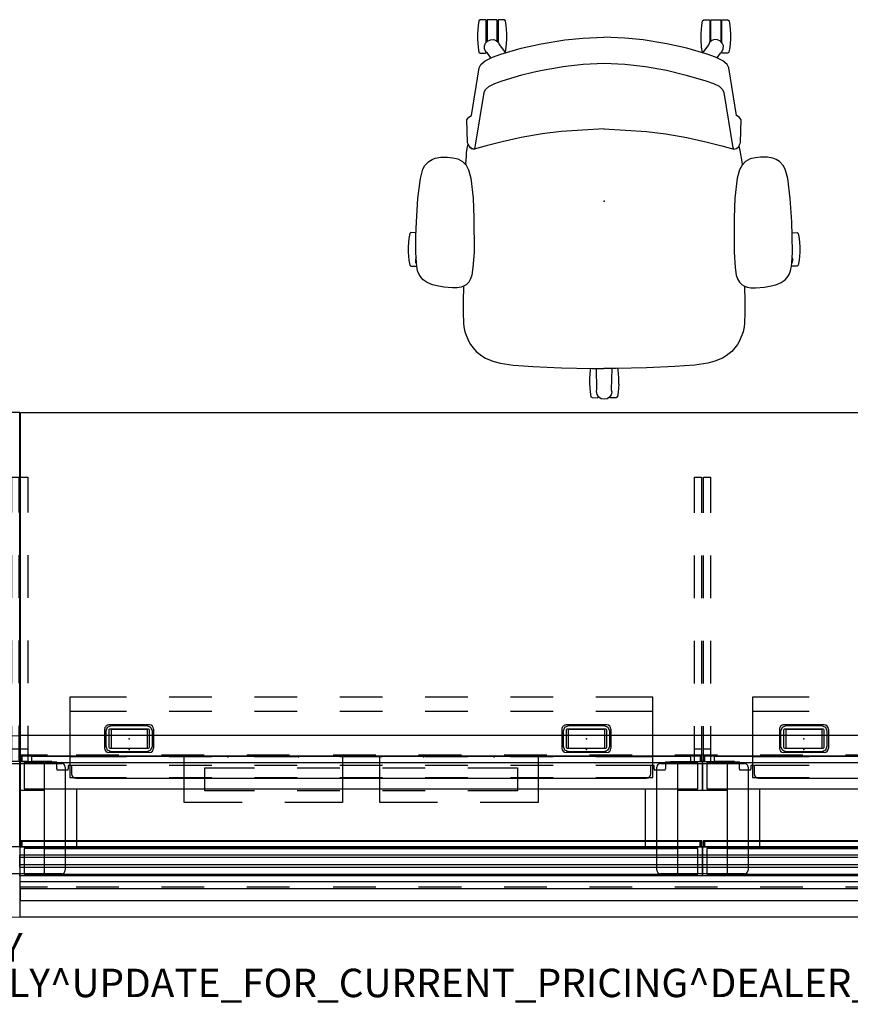
# Model space of a CAD drawing. Units: inches. Extents: x -2 to 263, y -6 to 133.
# Drawn here: x 36 to 94, y -6 to 63 of the extents above; entities that cross this region are included whole.
import ezdxf

# ---------------------------------------------------------------- set-up
doc = ezdxf.new("R2010")
doc.units = ezdxf.units.IN
doc.header["$MEASUREMENT"] = 0
for name, color, linetype in [('ELEC', 1, 'Continuous'), ('FRAME', 7, 'Continuous'), ('FRAME-OTHER', 7, 'Continuous'), ('PROP-BONUS-FINISH', 7, 'Continuous'), ('PROP-BONUS-PROD_NO', 7, 'Continuous'), ('SEAT', 5, 'Continuous'), ('TERRITORY', 5, 'Continuous'), ('TILE', 3, 'Continuous'), ('TILE-ELEC', 1, 'Continuous'), ('WKSURF', 6, 'Continuous'), ('WKSURF-ELEC', 1, 'Continuous')]:
    doc.layers.add(name, color=color, linetype=linetype)
doc.styles.get("Standard").update_dxf_attribs({"font": 'arial.ttf'})

# ---------------------------------------------------------------- blocks, each defined once
blk = doc.blocks.new('BBUBBLET')
at = {"layer": 'PROP-BONUS-FINISH'}
blk.add_attdef('FINISH', (3, -5.5), '', height=2, dxfattribs=at)
at = {"layer": 'PROP-BONUS-PROD_NO', "flags": 8}
blk.add_attdef('PROD_NO', (3, -3), '', height=2, dxfattribs=at)
blk = doc.blocks.new('MHQ100_4208_0P')
at = {"layer": 'FRAME'}
for p, q in [((48, 0, 0), (46.25, 0, 0)), ((46.25, 0, 0), (46.25, -2, 0)), ((48, -2, 0), (48, 0, 0)), ((49.75, 0), (48, 0)), ((48, 0), (48, -2)), ((49.75, -2), (49.75, 0)), ((96, 0, 0), (94.25, 0, 0)), ((94.25, 0, 0), (94.25, -2, 0)), ((96, -2, 0), (96, 0, 0)), ((47.68, -0.09, 0), (0.32, -0.09, 0)), ((47.68, -1.91, 0), (47.68, -0.09, 0)), ((95.68, -0.09, 0), (48.32, -0.09, 0)), ((48.32, -0.09, 0), (48.32, -1.91, 0)), ((95.68, -1.91, 0), (95.68, -0.09, 0)), ((0.32, -1.91, 0), (47.68, -1.91, 0)), ((46.25, -1.91, 0), (1.76, -1.91, 0)), ((44, -6.09, 0), (44, -1.91, 0)), ((44, -1.91, 0), (46.25, -1.91, 0)), ((46.25, -1.91, 0), (46.25, -6.09, 0)), ((46.25, -2, 0), (48, -2, 0)), ((48, -2), (49.75, -2)), ((48.32, -1.91, 0), (95.68, -1.91, 0)), ((49.75, -6.09, 0), (49.75, -1.91, 0)), ((49.75, -1.91, 0), (52, -1.91, 0)), ((94.25, -1.91, 0), (49.76, -1.91, 0)), ((52, -1.91, 0), (52, -6.09, 0)), ((92, -6.09, 0), (92, -1.91, 0)), ((92, -1.91, 0), (94.25, -1.91, 0)), ((94.25, -1.91, 0), (94.25, -6.09, 0)), ((94.25, -2, 0), (96, -2, 0)), ((47.68, -6.09, 0), (0.32, -6.09, 0)), ((46.25, -6.09, 0), (44, -6.09, 0)), ((48, -6, 0), (46.25, -6, 0)), ((46.25, -6, 0), (46.25, -8, 0)), ((47.68, -7.91, 0), (47.68, -6.09, 0)), ((48, -8, 0), (48, -6, 0)), ((49.75, -6), (48, -6)), ((48, -6), (48, -8)), ((95.68, -6.09, 0), (48.32, -6.09, 0)), ((48.32, -6.09, 0), (48.32, -7.91, 0)), ((49.75, -8), (49.75, -6)), ((52, -6.09, 0), (49.75, -6.09, 0)), ((94.25, -6.09, 0), (92, -6.09, 0)), ((96, -6, 0), (94.25, -6, 0)), ((94.25, -6, 0), (94.25, -8, 0)), ((95.68, -7.91, 0), (95.68, -6.09, 0)), ((96, -8, 0), (96, -6, 0)), ((0.32, -7.91, 0), (47.68, -7.91, 0)), ((46.25, -8, 0), (48, -8, 0)), ((48, -8), (49.75, -8)), ((48.32, -7.91, 0), (95.68, -7.91, 0)), ((94.25, -8, 0), (96, -8, 0))]:
    blk.add_line(p, q, dxfattribs=at)
for p in [(48, 0), (96, 0), (48, -8), (96, -8)]:
    blk.add_point(p, dxfattribs=at)
at = {"layer": 'FRAME-OTHER'}
blk.add_attdef('OTHER', (3, -17), '', height=2, dxfattribs=at)
blk = doc.blocks.new('MHQ200_4208HC2_0P')
at = {"layer": 'TILE'}
for p, q in [((95.976, 1.754), (0.024, 1.754)), ((95.976, 0.944), (95.976, 1.754)), ((0.024, 0.944), (95.976, 0.944))]:
    blk.add_line(p, q, dxfattribs=at)
blk.add_point((96, 0), dxfattribs=at)
blk = doc.blocks.new('MHQ300_4208WSM_0P')
at = {"layer": 'TILE'}
for p, q in [((47.837, -2.021), (0.166, -2.021)), ((47.837, -2.057), (47.837, -2.36)), ((47.923, -2.021), (47.887, -2.021)), ((47.887, -2.021), (47.887, -2.037)), ((47.923, -2.107), (47.923, -2.021)), ((48.077, -2.107), (48.077, -2.021)), ((48.077, -2.021), (48.113, -2.021)), ((48.113, -2.021), (48.113, -2.037)), ((95.834, -2.021), (48.163, -2.021)), ((48.163, -2.057), (48.163, -2.36)), ((95.834, -2.057), (95.834, -2.36)), ((95.92, -2.021), (95.884, -2.021)), ((95.884, -2.021), (95.884, -2.037)), ((95.92, -2.107), (95.92, -2.021)), ((0.166, -2.396), (47.837, -2.396)), ((47.887, -2.31), (47.887, -2.107)), ((47.923, -2.31), (47.923, -2.107)), ((48.077, -2.107), (48.077, -2.31)), ((48.113, -2.31), (48.113, -2.107)), ((48.163, -2.396), (95.834, -2.396)), ((95.884, -2.31), (95.884, -2.107)), ((95.92, -2.31), (95.92, -2.107)), ((44.055, -6.84), (3.945, -6.84)), ((92.052, -6.84), (51.942, -6.84)), ((44.37, -7.729), (44.37, -7.155)), ((44.6, -7.729), (44.6, -7.492)), ((44.61, -7.414), (45.378, -7.414)), ((45.388, -7.492), (45.388, -7.985)), ((50.609, -7.985), (50.609, -7.492)), ((50.619, -7.414), (51.387, -7.414)), ((51.397, -7.492), (51.397, -7.729)), ((51.627, -7.155), (51.627, -7.729)), ((92.367, -7.729), (92.367, -7.155)), ((92.597, -7.729), (92.597, -7.492)), ((92.607, -7.414), (93.375, -7.414)), ((93.385, -7.492), (93.385, -7.985)), ((40.5, -7.729), (44.6, -7.729)), ((45.748, -7.985), (45.388, -7.985)), ((45.748, -8.021), (45.748, -7.985)), ((45.748, -8.021), (47.159, -8.021)), ((47.835, -8.021), (45.748, -8.021)), ((47.159, -8.021), (47.159, -8.398)), ((47.835, -8.057), (47.835, -8.36)), ((47.921, -8.021), (47.885, -8.021)), ((47.885, -8.021), (47.885, -8.037)), ((47.885, -8.31), (47.885, -8.107)), ((47.921, -8.107), (47.921, -8.021)), ((47.921, -8.31), (47.921, -8.107)), ((48.076, -8.021), (48.112, -8.021)), ((48.076, -8.021), (48.076, -8.31)), ((48.112, -8.021), (48.112, -8.037)), ((48.112, -8.107), (48.112, -8.31)), ((50.249, -8.021), (48.162, -8.021)), ((48.162, -8.36), (48.162, -8.057)), ((48.838, -8.398), (48.838, -8.021)), ((50.609, -7.985), (50.249, -7.985)), ((50.249, -7.985), (50.249, -8.021)), ((51.397, -7.729), (55.497, -7.729)), ((58.497, -7.729), (61.497, -7.729)), ((64.497, -7.729), (67.497, -7.729)), ((70.497, -7.729), (73.497, -7.729)), ((76.497, -7.729), (79.497, -7.729)), ((82.497, -7.729), (85.497, -7.729)), ((88.497, -7.729), (92.597, -7.729)), ((93.745, -7.985), (93.385, -7.985)), ((93.745, -8.021), (93.745, -7.985)), ((93.745, -8.021), (95.157, -8.021)), ((95.832, -8.021), (93.745, -8.021)), ((95.157, -8.021), (95.157, -8.398)), ((95.832, -8.057), (95.832, -8.36)), ((95.918, -8.021), (95.882, -8.021)), ((95.882, -8.021), (95.882, -8.037)), ((95.882, -8.31), (95.882, -8.107)), ((95.918, -8.107), (95.918, -8.021)), ((95.918, -8.31), (95.918, -8.107)), ((0.165, -8.396), (47.835, -8.396)), ((47.159, -8.398), (0.841, -8.398)), ((48.162, -8.396), (95.832, -8.396)), ((95.157, -8.398), (48.838, -8.398))]:
    blk.add_line(p, q, dxfattribs=at)
for centre, radius, start, end in [((47.837, -2.107), 0.0859, 54.40358, 90), ((47.837, -2.107), 0.05, 360, 90), ((48.163, -2.107), 0.0859, 90, 125.56027), ((48.163, -2.107), 0.05, 90, 180), ((95.834, -2.107), 0.0859, 54.40358, 90), ((95.834, -2.107), 0.05, 360, 90), ((47.837, -2.31), 0.05, 269.98978, 0.01022), ((47.837, -2.31), 0.0862, 270.19724, 359.80276), ((48.163, -2.107), 0.0859, 178.16425, 180), ((48.163, -2.31), 0.0859, 180, 270), ((48.163, -2.31), 0.05, 179.98978, 270.01022), ((95.834, -2.31), 0.05, 269.98978, 0.01022), ((95.834, -2.31), 0.0862, 270.19724, 359.80276), ((44.055, -7.155), 0.315, 0, 90), ((51.942, -7.155), 0.315, 90, 180), ((92.052, -7.155), 0.315, 0, 90), ((44.917, -7.492), 0.317, 165.74997, 180), ((44.909, -7.512), 0.48, 2.42634, 11.8237), ((50.926, -7.492), 0.317, 165.74997, 180), ((50.918, -7.512), 0.48, 2.42634, 11.8237), ((92.914, -7.492), 0.317, 165.74997, 180), ((92.906, -7.512), 0.48, 2.42634, 11.8237), ((47.835, -8.107), 0.0859, 54.40358, 90), ((47.835, -8.107), 0.05, 360, 90), ((48.162, -8.107), 0.0859, 90, 125.59643), ((48.162, -8.107), 0.05, 90, 180.00001), ((95.832, -8.107), 0.0859, 54.40358, 90), ((95.832, -8.107), 0.05, 360, 90), ((47.835, -8.31), 0.05, 269.99999, 0.00002), ((47.835, -8.31), 0.0859, 270, 0), ((48.162, -8.31), 0.0859, 180, 270), ((48.162, -8.31), 0.05, 180, 270), ((95.832, -8.31), 0.05, 269.99999, 0.00002), ((95.832, -8.31), 0.0859, 270, 0)]:
    blk.add_arc(centre, radius, start, end, dxfattribs=at)
at = {"layer": 'TILE-ELEC'}
for p in [(62.638, -8.349), (67.61, -8.349), (76.402, -8.349), (81.374, -8.349)]:
    blk.add_point(p, dxfattribs=at)
blk = doc.blocks.new('MHQ205_08H_0P')
at = {"layer": 'TILE'}
blk.add_lwpolyline([(0.024, 0.433), (95.976, 0.433), (95.976, 0), (0.024, 0)], close=True, dxfattribs=at)
blk = doc.blocks.new('MHQ405_T1208KBR_0P')
at = {"layer": 'WKSURF'}
for p, q in [((96, 2.927), (0, 2.927)), ((96, -9.823), (96, 2.927)), ((37.957, 0.799), (34.957, 0.799)), ((43.957, 0.799), (40.957, 0.799)), ((49.957, 0.799), (46.957, 0.799)), ((55.957, 0.799), (52.957, 0.799)), ((61.957, 0.799), (58.957, 0.799)), ((67.957, 0.799), (64.957, 0.799)), ((73.957, 0.799), (70.957, 0.799)), ((80.036, 0.799), (77.036, 0.799)), ((86.036, 0.799), (83.036, 0.799)), ((92.036, 0.799), (89.036, 0.799)), ((96, 0.799), (94.043, 0.799)), ((34.957, -8.445), (37.957, -8.445)), ((40.957, -8.445), (43.957, -8.445)), ((46.957, -8.445), (49.957, -8.445)), ((52.957, -8.445), (55.957, -8.445)), ((58.957, -8.445), (61.957, -8.445)), ((64.957, -8.445), (67.957, -8.445)), ((70.957, -8.445), (73.957, -8.445)), ((77.036, -8.445), (80.036, -8.445)), ((83.036, -8.445), (86.036, -8.445)), ((89.036, -8.445), (92.036, -8.445)), ((94.043, -8.445), (96, -8.445)), ((0, -9.823), (96, -9.823))]:
    blk.add_line(p, q, dxfattribs=at)
for p in [(96, 0), (96, 0), (96, -8), (96, -8)]:
    blk.add_point(p, dxfattribs=at)
blk = doc.blocks.new('MHQ790_08_0P')
at = {"layer": 'ELEC'}
for p, q in [((59.563, -8.375), (59.563, -5.125)), ((59.563, -5.125), (63.625, -5.125)), ((66.625, -5.125), (70.688, -5.125)), ((70.688, -5.125), (70.688, -8.375)), ((73.313, -8.375), (73.313, -5.125)), ((73.313, -5.125), (77.375, -5.125)), ((80.375, -5.125), (84.438, -5.125)), ((84.438, -5.125), (84.438, -8.375)), ((61, -7.562), (61, -5.938)), ((61, -5.938), (64.5, -5.938)), ((67.5, -5.938), (70.5, -5.938)), ((73.5, -5.938), (76.5, -5.938)), ((79.5, -5.938), (83, -5.938)), ((83, -5.938), (83, -7.562)), ((64.5, -7.562), (61, -7.562)), ((70.5, -7.562), (67.5, -7.562)), ((76.5, -7.562), (73.5, -7.562)), ((83, -7.562), (79.5, -7.562)), ((63.625, -8.375), (59.563, -8.375)), ((70.688, -8.375), (66.625, -8.375)), ((77.375, -8.375), (73.313, -8.375)), ((84.438, -8.375), (80.375, -8.375))]:
    blk.add_line(p, q, dxfattribs=at)
for p in [(48, 0), (96, 0), (48, -8), (96, -8)]:
    blk.add_point(p, dxfattribs=at)
blk = doc.blocks.new('MHQ791_08_0P')
at = {"layer": 'ELEC'}
for p, q in [((44.49, -6.88), (40.5, -6.88)), ((44.49, -12.529), (44.49, -6.88)), ((51.51, -6.88), (51.51, -12.529)), ((55.5, -6.88), (51.51, -6.88)), ((61.5, -6.88), (58.5, -6.88)), ((67.5, -6.88), (64.5, -6.88)), ((73.5, -6.88), (70.5, -6.88)), ((79.5, -6.88), (76.5, -6.88)), ((85.5, -6.88), (82.5, -6.88)), ((92.49, -6.88), (88.5, -6.88)), ((92.49, -12.529), (92.49, -6.88)), ((44.49, -8.364), (40.5, -8.364)), ((55.5, -8.364), (51.51, -8.364)), ((61.5, -8.364), (58.5, -8.364)), ((67.5, -8.364), (64.5, -8.364)), ((73.5, -8.364), (70.5, -8.364)), ((79.5, -8.364), (76.5, -8.364)), ((85.5, -8.364), (82.5, -8.364)), ((92.49, -8.364), (88.5, -8.364)), ((44.49, -11.533), (40.5, -11.533)), ((55.5, -11.533), (51.51, -11.533)), ((61.5, -11.533), (58.5, -11.533)), ((67.5, -11.533), (64.5, -11.533)), ((73.5, -11.533), (70.5, -11.533)), ((79.5, -11.533), (76.5, -11.533)), ((85.5, -11.533), (82.5, -11.533)), ((92.49, -11.533), (88.5, -11.533)), ((40.5, -12.529), (44.49, -12.529)), ((51.51, -12.529), (55.5, -12.529)), ((58.5, -12.529), (61.5, -12.529)), ((64.5, -12.529), (67.5, -12.529)), ((70.5, -12.529), (73.5, -12.529)), ((76.5, -12.529), (79.5, -12.529)), ((82.5, -12.529), (85.5, -12.529)), ((88.5, -12.529), (92.49, -12.529))]:
    blk.add_line(p, q, dxfattribs=at)
for p in [(48, 0), (96, 0), (48, -8), (96, -8)]:
    blk.add_point(p, dxfattribs=at)
blk = doc.blocks.new('MHQ600_GSN3K_0P')
at = {"layer": 'TERRITORY'}
for p, q in [((0.02, -0.563), (95.98, -0.563)), ((96, -0.582), (96, -1.418)), ((0.02, -0.738), (95.98, -0.738)), ((0.02, -1.263), (95.98, -1.263)), ((95.98, -1.438), (0.02, -1.438))]:
    blk.add_line(p, q, dxfattribs=at)
for centre, start, end in [((95.98, -0.582), 0, 90), ((95.98, -0.717), 270, 0), ((95.98, -1.283), 360, 90), ((95.98, -1.418), 270, 0)]:
    blk.add_arc(centre, 0.02, start, end, dxfattribs=at)
for p in [(96, 0), (96, -2)]:
    blk.add_point(p, dxfattribs=at)
blk = doc.blocks.new('MHQ305_08R_0P')
at = {"layer": 'TILE'}
for p, q in [((47.917, -2.021), (0.083, -2.021)), ((47.917, -2.081), (47.917, -2.021)), ((48.083, -2.021), (48.083, -2.081)), ((95.917, -2.021), (48.083, -2.021)), ((95.917, -2.081), (95.917, -2.021)), ((0.049, -2.416), (47.951, -2.416)), ((47.951, -2.081), (47.917, -2.081)), ((47.951, -2.416), (47.951, -2.081)), ((48.083, -2.081), (48.049, -2.081)), ((48.049, -2.081), (48.049, -2.416)), ((48.049, -2.416), (95.951, -2.416)), ((95.951, -2.081), (95.917, -2.081)), ((95.951, -2.416), (95.951, -2.081))]:
    blk.add_line(p, q, dxfattribs=at)
at = {"layer": 'TILE', "color": 3}
blk.add_point((96, 0), dxfattribs=at)
blk = doc.blocks.new('MHQ400_42S0830NNQCH_0P')
at = {"layer": 'WKSURF'}
for p, q in [((0, -2.006), (95.95, -2.006)), ((95.95, -2.006), (95.95, -32.546)), ((39.332, -8.833), (39.222, -9.098)), ((39.597, -8.723), (39.332, -8.833)), ((42.137, -8.723), (39.597, -8.723)), ((42.402, -8.833), (42.137, -8.723)), ((42.512, -9.098), (42.402, -8.833)), ((54.622, -8.833), (54.512, -9.098)), ((54.887, -8.723), (54.622, -8.833)), ((57.427, -8.723), (54.887, -8.723)), ((57.692, -8.833), (57.427, -8.723)), ((57.802, -9.098), (57.692, -8.833)), ((86.77, -8.833), (86.661, -9.098)), ((87.036, -8.723), (86.77, -8.833)), ((89.575, -8.723), (87.036, -8.723)), ((89.841, -8.833), (89.575, -8.723)), ((89.951, -9.098), (89.841, -8.833)), ((39.222, -9.098), (39.222, -10.138)), ((42.512, -10.138), (42.512, -9.098)), ((54.512, -9.098), (54.512, -10.138)), ((57.802, -10.138), (57.802, -9.098)), ((86.661, -9.098), (86.661, -10.138)), ((89.951, -10.138), (89.951, -9.098)), ((39.222, -10.138), (39.332, -10.403)), ((42.402, -10.403), (42.512, -10.138)), ((54.512, -10.138), (54.622, -10.403)), ((57.692, -10.403), (57.802, -10.138)), ((86.661, -10.138), (86.77, -10.403)), ((89.841, -10.403), (89.951, -10.138)), ((39.332, -10.403), (39.597, -10.513)), ((39.597, -10.513), (42.137, -10.513)), ((42.137, -10.513), (42.402, -10.403)), ((54.622, -10.403), (54.887, -10.513)), ((54.887, -10.513), (57.427, -10.513)), ((57.427, -10.513), (57.692, -10.403)), ((86.77, -10.403), (87.036, -10.513)), ((87.036, -10.513), (89.575, -10.513)), ((89.575, -10.513), (89.841, -10.403)), ((95.95, -32.546), (0, -32.546))]:
    blk.add_line(p, q, dxfattribs=at)
at = {"layer": 'WKSURF-ELEC'}
for p in [(40.867, -9.618), (56.157, -9.618), (88.306, -9.618)]:
    blk.add_point(p, dxfattribs=at)
blk = doc.blocks.new('1verus_auphst_syntltlimang_adjarms_adjseat_0p')
at = {"layer": 'SEAT'}
for p, q in [((1.44, 13.198), (-0.183, 13.09)), ((2.464, 13.234), (1.44, 13.198)), ((2.211, 13.571), (2.277, 13.65)), ((2.218, 13.225), (2.211, 13.571)), ((2.277, 13.65), (2.621, 13.708)), ((3.616, 13.238), (2.464, 13.234)), ((2.621, 13.708), (3.212, 13.757)), ((3.212, 13.757), (3.574, 13.757)), ((3.574, 13.757), (4.149, 13.708)), ((4.336, 13.199), (3.616, 13.238)), ((3.973, 13.219), (4.095, 13.253)), ((4.095, 13.253), (4.303, 13.232)), ((4.149, 13.708), (4.497, 13.647)), ((4.303, 13.232), (4.365, 13.196)), ((4.565, 13.173), (4.336, 13.199)), ((4.497, 13.647), (4.558, 13.57)), ((4.558, 13.57), (4.564, 13.177)), ((4.896, 13.11), (4.565, 13.173)), ((-2.503, 12.592), (-2.79, 12.331)), ((-2.241, 12.735), (-2.503, 12.592)), ((-1.607, 12.912), (-2.241, 12.735)), ((-0.183, 13.09), (-1.607, 12.912)), ((5.145, 13.007), (4.896, 13.11)), ((5.361, 12.871), (5.145, 13.007)), ((5.538, 12.722), (5.361, 12.871)), ((5.726, 12.449), (5.538, 12.722)), ((-3.031, 11.865), (-3.095, 11.488)), ((-2.94, 12.098), (-3.031, 11.865)), ((-2.79, 12.331), (-2.94, 12.098)), ((5.884, 12.072), (5.726, 12.449)), ((5.944, 11.746), (5.884, 12.072)), ((-3.095, 11.488), (-3.106, 10.999)), ((6.039, 11.269), (5.944, 11.746)), ((6.094, 10.653), (6.039, 11.269)), ((-3.106, 10.999), (-3.056, 10.642)), ((-3.056, 10.642), (-2.971, 10.271)), ((6.085, 10.318), (6.094, 10.653)), ((-3.569, 9.549), (-2.636, 9.7)), ((-2.971, 10.271), (-2.782, 9.943)), ((-2.782, 9.943), (-2.526, 9.702)), ((-2.636, 9.7), (-2.527, 9.703)), ((-2.526, 9.702), (-2.214, 9.524)), ((5.685, 9.509), (5.868, 9.703)), ((5.868, 9.703), (5.978, 9.873)), ((5.977, 9.871), (7.024, 9.892)), ((5.978, 9.873), (6.039, 10.051)), ((6.039, 10.051), (6.085, 10.318)), ((7.024, 9.892), (7.813, 9.898)), ((7.813, 9.898), (8.578, 9.874)), ((8.578, 9.874), (8.823, 9.849)), ((8.823, 9.849), (9.183, 9.776)), ((9.183, 9.776), (9.812, 9.523)), ((-6.027, 9.299), (-9.369, 8.76)), ((-7.633, 8.423), (-3.755, 9.061)), ((-5.905, 9.487), (-6.027, 9.299)), ((-5.73, 9.634), (-5.905, 9.487)), ((-4.139, 9.593), (-5.73, 9.634)), ((-4.047, 9.565), (-4.139, 9.593)), ((-3.824, 9.447), (-4.047, 9.565)), ((-3.818, 9.455), (-4.003, 9.555)), ((-3.891, 8.272), (-3.668, 9.117)), ((-3.865, 9.483), (-3.569, 9.549)), ((-3.697, 9.314), (-3.824, 9.447)), ((-3.698, 9.325), (-3.818, 9.455)), ((-3.755, 9.061), (-3.665, 9.127)), ((-3.665, 9.127), (-3.698, 9.325)), ((-3.668, 9.117), (-3.697, 9.314)), ((-2.214, 9.524), (-1.612, 9.362)), ((-1.612, 9.362), (-0.211, 9.203)), ((-0.211, 9.203), (1.171, 9.148)), ((1.171, 9.148), (3.588, 9.144)), ((3.588, 9.144), (4.67, 9.216)), ((4.67, 9.216), (5.192, 9.288)), ((5.192, 9.288), (5.459, 9.384)), ((5.459, 9.384), (5.685, 9.509)), ((9.812, 9.523), (10.061, 9.375)), ((10.061, 9.375), (10.316, 9.198)), ((10.316, 9.198), (10.562, 8.976)), ((-12.754, 8.705), (-12.689, 8.784)), ((-12.747, 8.307), (-12.754, 8.705)), ((-12.719, 8.268), (-12.747, 8.307)), ((-12.689, 8.784), (-12.344, 8.842)), ((-12.344, 8.842), (-11.754, 8.892)), ((-11.754, 8.892), (-11.391, 8.892)), ((-11.391, 8.892), (-10.816, 8.842)), ((-11.12, 8.311), (-11.26, 8.174)), ((-10.925, 8.387), (-11.12, 8.311)), ((-10.7, 8.381), (-10.925, 8.387)), ((-10.816, 8.842), (-10.469, 8.781)), ((-10.505, 8.288), (-10.7, 8.381)), ((-10.469, 8.781), (-10.408, 8.705)), ((-10.402, 8.312), (-10.44, 8.266)), ((-10.408, 8.705), (-10.402, 8.312)), ((-9.867, 8.357), (-10.126, 7.84)), ((-9.602, 8.654), (-9.867, 8.357)), ((-9.369, 8.76), (-9.602, 8.654)), ((-8.08, 8.094), (-7.86, 8.335)), ((-7.86, 8.335), (-7.633, 8.423)), ((10.562, 8.976), (10.708, 8.8)), ((10.708, 8.8), (10.877, 8.575)), ((10.877, 8.575), (11.034, 8.314)), ((11.034, 8.314), (11.245, 7.796)), ((-12.759, 8.189), (-12.742, 8.207)), ((-12.759, 7.518), (-12.759, 8.189)), ((-12.742, 8.207), (-11.225, 8.207)), ((-11.165, 8.268), (-12.719, 8.268)), ((-11.767, 8.207), (-11.767, 8.267)), ((-11.393, 8.267), (-11.393, 8.208)), ((-11.351, 7.979), (-11.365, 7.769)), ((-11.365, 7.769), (-11.289, 7.571)), ((-11.26, 8.174), (-11.351, 7.979)), ((-10.406, 8.174), (-10.505, 8.288)), ((-10.44, 8.266), (-10.49, 8.266)), ((-10.07, 7.944), (-10.406, 8.174)), ((-10.126, 7.84), (-10.343, 7.244)), ((-8.461, 7.156), (-8.263, 7.684)), ((-8.263, 7.684), (-8.08, 8.094)), ((-4.183, 7.16), (-3.891, 8.272)), ((11.245, 7.796), (11.38, 7.288)), ((-12.736, 7.501), (-12.759, 7.518)), ((-12.751, 7.399), (-12.713, 7.443)), ((-12.751, 7.005), (-12.751, 7.399)), ((-12.689, 6.924), (-12.751, 7.005)), ((-11.222, 7.501), (-12.736, 7.501)), ((-12.713, 7.443), (-11.176, 7.443)), ((-12.36, 6.863), (-12.689, 6.924)), ((-11.768, 7.443), (-11.768, 7.501)), ((-11.393, 7.443), (-11.393, 7.499)), ((-11.289, 7.571), (-11.149, 7.419)), ((-11.149, 7.419), (-11.027, 7.361)), ((-11.027, 7.361), (-10.441, 6.918)), ((-10.343, 7.244), (-10.754, 5.81)), ((-10.458, 6.933), (-10.467, 6.921)), ((-8.87, 5.772), (-8.461, 7.156)), ((-4.488, 5.809), (-4.183, 7.16)), ((11.38, 7.288), (11.515, 6.378)), ((-11.797, 6.816), (-12.36, 6.863)), ((-11.374, 6.816), (-11.797, 6.816)), ((-10.823, 6.86), (-11.374, 6.816)), ((-10.467, 6.921), (-10.823, 6.86)), ((11.515, 6.378), (11.578, 5.658)), ((-10.754, 5.81), (-11.061, 4.406)), ((-9.221, 4.378), (-8.87, 5.772)), ((-4.726, 4.34), (-4.488, 5.809)), ((11.578, 5.658), (11.616, 4.984)), ((11.616, 4.984), (11.707, 2.984)), ((-11.061, 4.406), (-11.332, 2.738)), ((-9.477, 2.91), (-9.221, 4.378)), ((-4.894, 2.993), (-4.726, 4.34)), ((-9.636, 1.452), (-9.477, 2.91)), ((-4.998, 1.514), (-4.894, 2.993)), ((11.707, 2.984), (11.749, 0.843)), ((-11.332, 2.738), (-11.471, 1.468)), ((-11.471, 1.468), (-11.526, -0.007)), ((-9.702, 0.012), (-9.636, 1.452)), ((-5.076, -0.016), (-4.998, 1.514)), ((11.854, 0.993), (11.746, 0.973)), ((11.749, 0.843), (11.754, -0.007)), ((12.417, 1.04), (11.854, 0.993)), ((12.863, 1.04), (12.417, 1.04)), ((12.863, 1.04), (13.425, 0.993)), ((13.425, 0.993), (13.755, 0.932)), ((13.755, 0.932), (13.816, 0.851)), ((13.816, 0.851), (13.816, 0.457)), ((-9.634, -1.465), (-9.702, 0.012)), ((-5.076, 0.001), (-4.998, -1.529)), ((11.756, 0.534), (13.255, 0.509)), ((13.255, 0.509), (13.4, 0.538)), ((13.4, 0.538), (13.612, 0.49)), ((13.612, 0.49), (13.765, 0.384)), ((13.778, 0.414), (13.723, 0.414)), ((13.765, 0.384), (13.883, 0.208)), ((13.816, 0.457), (13.778, 0.414)), ((13.802, 0.355), (13.785, 0.355)), ((13.802, 0.355), (13.825, 0.338)), ((13.825, 0.338), (13.825, 0.295)), ((13.883, 0.208), (13.925, -0.002)), ((-11.471, -1.483), (-11.526, -0.008)), ((13.238, -0.51), (11.746, -0.536)), ((11.749, -0.858), (11.754, -0.007)), ((13.383, -0.537), (13.238, -0.51)), ((13.594, -0.496), (13.383, -0.537)), ((13.767, -0.381), (13.594, -0.496)), ((13.785, -0.416), (13.714, -0.416)), ((13.884, -0.206), (13.767, -0.381)), ((13.785, -0.416), (13.812, -0.456)), ((13.807, -0.351), (13.787, -0.351)), ((13.825, -0.332), (13.807, -0.351)), ((13.807, -0.849), (13.812, -0.456)), ((13.825, -0.294), (13.825, -0.332)), ((13.925, -0.002), (13.884, -0.206)), ((11.707, -2.999), (11.749, -0.858)), ((11.747, -0.966), (11.87, -0.986)), ((11.87, -0.986), (12.46, -1.036)), ((12.46, -1.036), (12.823, -1.036)), ((12.823, -1.036), (13.398, -0.986)), ((13.398, -0.986), (13.745, -0.925)), ((13.745, -0.925), (13.807, -0.849)), ((-11.332, -2.753), (-11.471, -1.483)), ((-9.473, -2.899), (-9.634, -1.465)), ((-4.998, -1.529), (-4.894, -3.008)), ((-11.061, -4.421), (-11.332, -2.753)), ((-9.36, -3.533), (-9.473, -2.899)), ((-4.894, -3.008), (-4.726, -4.355)), ((11.616, -4.999), (11.707, -2.999)), ((-9.212, -4.363), (-9.36, -3.533)), ((-10.754, -5.825), (-11.061, -4.421)), ((-9.067, -5.003), (-9.212, -4.363)), ((-4.726, -4.355), (-4.488, -5.824)), ((-8.883, -5.771), (-9.067, -5.003)), ((11.578, -5.673), (11.616, -4.999)), ((-10.343, -7.259), (-10.754, -5.825)), ((-8.718, -6.312), (-8.883, -5.771)), ((-4.488, -5.824), (-4.183, -7.175)), ((11.515, -6.393), (11.578, -5.673)), ((-12.36, -6.878), (-12.689, -6.939)), ((-11.797, -6.831), (-12.36, -6.878)), ((-11.374, -6.831), (-11.797, -6.831)), ((-10.823, -6.875), (-11.374, -6.831)), ((-10.467, -6.936), (-10.823, -6.875)), ((-8.458, -7.164), (-8.718, -6.312)), ((11.38, -7.303), (11.515, -6.393)), ((-12.736, -7.516), (-12.759, -7.533)), ((-12.759, -7.533), (-12.759, -8.203)), ((-12.689, -6.939), (-12.751, -7.02)), ((-12.751, -7.02), (-12.751, -7.414)), ((-12.751, -7.414), (-12.713, -7.457)), ((-11.222, -7.516), (-12.736, -7.516)), ((-12.713, -7.457), (-11.176, -7.457)), ((-11.768, -7.458), (-11.768, -7.516)), ((-11.393, -7.458), (-11.393, -7.514)), ((-11.365, -7.784), (-11.289, -7.586)), ((-11.289, -7.586), (-11.149, -7.434)), ((-11.149, -7.434), (-11.027, -7.376)), ((-11.027, -7.376), (-10.441, -6.933)), ((-10.458, -6.948), (-10.467, -6.936)), ((-10.126, -7.854), (-10.343, -7.259)), ((-8.267, -7.679), (-8.458, -7.164)), ((-4.183, -7.175), (-3.891, -8.287)), ((11.245, -7.811), (11.38, -7.303)), ((-12.759, -8.203), (-12.742, -8.222)), ((-12.719, -8.282), (-12.747, -8.322)), ((-12.742, -8.222), (-11.225, -8.222)), ((-11.165, -8.282), (-12.719, -8.282)), ((-11.767, -8.222), (-11.767, -8.282)), ((-11.393, -8.282), (-11.393, -8.223)), ((-11.351, -7.994), (-11.365, -7.784)), ((-11.26, -8.189), (-11.351, -7.994)), ((-11.12, -8.326), (-11.26, -8.189)), ((-10.505, -8.303), (-10.7, -8.396)), ((-10.406, -8.189), (-10.505, -8.303)), ((-10.44, -8.281), (-10.49, -8.281)), ((-10.402, -8.327), (-10.44, -8.281)), ((-10.07, -7.959), (-10.406, -8.189)), ((-9.867, -8.372), (-10.126, -7.854)), ((-8.062, -8.094), (-8.267, -7.679)), ((-7.846, -8.341), (-8.062, -8.094)), ((-3.891, -8.287), (-3.668, -9.131)), ((11.034, -8.329), (11.245, -7.811)), ((-12.747, -8.322), (-12.754, -8.72)), ((-12.754, -8.72), (-12.689, -8.799)), ((-12.689, -8.799), (-12.344, -8.857)), ((-12.344, -8.857), (-11.754, -8.907)), ((-11.754, -8.907), (-11.391, -8.907)), ((-11.391, -8.907), (-10.816, -8.857)), ((-10.925, -8.402), (-11.12, -8.326)), ((-10.7, -8.396), (-10.925, -8.402)), ((-10.816, -8.857), (-10.469, -8.796)), ((-10.469, -8.796), (-10.408, -8.72)), ((-10.408, -8.72), (-10.402, -8.327)), ((-9.602, -8.669), (-9.867, -8.372)), ((-9.369, -8.775), (-9.602, -8.669)), ((-6.027, -9.314), (-9.369, -8.775)), ((-7.632, -8.441), (-7.846, -8.341)), ((-4.087, -9.011), (-7.632, -8.441)), ((10.316, -9.212), (10.562, -8.991)), ((10.562, -8.991), (10.708, -8.815)), ((10.708, -8.815), (10.877, -8.589)), ((10.877, -8.589), (11.034, -8.329)), ((-5.905, -9.502), (-6.027, -9.314)), ((-5.73, -9.649), (-5.905, -9.502)), ((-4.139, -9.608), (-5.73, -9.649)), ((-4.047, -9.58), (-4.139, -9.608)), ((-3.803, -9.069), (-4.087, -9.011)), ((-3.824, -9.462), (-4.047, -9.58)), ((-3.829, -9.598), (-4.006, -9.557)), ((-4.004, -9.558), (-3.816, -9.458)), ((-3.434, -9.662), (-3.829, -9.598)), ((-3.697, -9.329), (-3.824, -9.462)), ((-3.816, -9.458), (-3.701, -9.325)), ((-3.664, -9.131), (-3.803, -9.069)), ((-3.701, -9.325), (-3.664, -9.131)), ((-3.668, -9.131), (-3.697, -9.329)), ((-3.156, -9.677), (-3.434, -9.662)), ((-2.636, -9.715), (-3.156, -9.677)), ((-2.526, -9.702), (-2.214, -9.524)), ((-2.214, -9.524), (-1.612, -9.362)), ((-1.612, -9.362), (-0.211, -9.203)), ((-0.211, -9.203), (1.171, -9.148)), ((1.171, -9.148), (3.588, -9.144)), ((3.588, -9.144), (4.67, -9.216)), ((4.67, -9.216), (5.192, -9.288)), ((5.192, -9.288), (5.459, -9.384)), ((5.459, -9.384), (5.685, -9.509)), ((5.685, -9.509), (5.868, -9.703)), ((9.183, -9.791), (9.812, -9.538)), ((9.812, -9.538), (10.061, -9.39)), ((10.061, -9.39), (10.316, -9.212)), ((-3.056, -10.642), (-2.971, -10.271)), ((-2.971, -10.271), (-2.782, -9.943)), ((-2.782, -9.943), (-2.526, -9.702)), ((-2.636, -9.715), (-2.542, -9.717)), ((5.868, -9.703), (5.978, -9.873)), ((5.978, -9.873), (6.039, -10.051)), ((5.983, -9.886), (7.024, -9.907)), ((6.039, -10.051), (6.085, -10.318)), ((6.085, -10.318), (6.094, -10.653)), ((7.024, -9.907), (7.813, -9.913)), ((7.813, -9.913), (8.578, -9.888)), ((8.578, -9.888), (8.823, -9.864)), ((8.823, -9.864), (9.183, -9.791)), ((-3.106, -10.999), (-3.056, -10.642)), ((-3.095, -11.488), (-3.106, -10.999)), ((6.094, -10.653), (6.039, -11.269)), ((-3.031, -11.865), (-3.095, -11.488)), ((5.944, -11.746), (5.884, -12.072)), ((6.039, -11.269), (5.944, -11.746)), ((-2.94, -12.098), (-3.031, -11.865)), ((-2.79, -12.331), (-2.94, -12.098)), ((-2.503, -12.592), (-2.79, -12.331)), ((5.726, -12.449), (5.538, -12.722)), ((5.884, -12.072), (5.726, -12.449)), ((-2.241, -12.735), (-2.503, -12.592)), ((-1.607, -12.912), (-2.241, -12.735)), ((-0.183, -13.09), (-1.607, -12.912)), ((1.44, -13.198), (-0.183, -13.09)), ((4.896, -13.11), (4.565, -13.173)), ((5.145, -13.007), (4.896, -13.11)), ((5.361, -12.871), (5.145, -13.007)), ((5.538, -12.722), (5.361, -12.871)), ((2.464, -13.234), (1.44, -13.198)), ((2.218, -13.225), (2.211, -13.585)), ((2.211, -13.585), (2.277, -13.665)), ((2.277, -13.665), (2.621, -13.723)), ((3.616, -13.238), (2.464, -13.234)), ((2.621, -13.723), (3.212, -13.772)), ((3.212, -13.772), (3.574, -13.772)), ((3.574, -13.772), (4.149, -13.723)), ((4.336, -13.199), (3.616, -13.238)), ((3.928, -13.221), (4.095, -13.268)), ((4.095, -13.268), (4.303, -13.247)), ((4.149, -13.723), (4.497, -13.662)), ((4.303, -13.247), (4.398, -13.192)), ((4.565, -13.173), (4.336, -13.199)), ((4.497, -13.662), (4.558, -13.585)), ((4.555, -13.174), (4.564, -13.187)), ((4.558, -13.585), (4.564, -13.192))]:
    blk.add_line(p, q, dxfattribs=at)
blk.add_point((0, 0), dxfattribs=at)
blk = doc.blocks.new('mhq125_mn_0p')
at = {"layer": 'FRAME'}
for p, q in [((-3.203, -7.626), (-3.203, -0.374)), ((-2.953, -0.124), (2.953, -0.124)), ((3.203, -0.374), (3.203, -7.626)), ((2.953, -7.876), (-2.953, -7.876))]:
    blk.add_line(p, q, dxfattribs=at)
for centre, start, end in [((-2.953, -0.374), 90, 180), ((2.953, -0.374), 0, 90), ((-2.953, -7.626), 180, 270), ((2.953, -7.626), 270, 0)]:
    blk.add_arc(centre, 0.25, start, end, dxfattribs=at)
for p in [(0, 0), (0, -8)]:
    blk.add_point(p, dxfattribs=at)
at = {"layer": 'FRAME-OTHER'}
blk.add_attdef('OTHER', (2, -9), '', height=2, dxfattribs=at)
blk = doc.blocks.new('MHQ410_42S30NC3NH_0P')
at = {"layer": 'WKSURF'}
for p, q in [((32.546, 30.5), (2.046, 30.5)), ((2.046, 30.5), (2.046, 0)), ((32.546, 0), (32.546, 30.5)), ((2.046, 0), (32.546, 0))]:
    blk.add_line(p, q, dxfattribs=at)
for p in [(32.554, 32.54), (0, 0)]:
    blk.add_point(p, dxfattribs=at)
blk = doc.blocks.new('MHQ415_T1203KBR_0P')
at = {"layer": 'WKSURF', "linetype": 'Continuous', "lineweight": 0}
for p, q in [((34.723, 2.927, 0), (0, 2.927, 0)), ((35.473, -32.546, 0), (35.473, 2.177, 0)), ((0, -9.823, 0), (22.645, -9.823, 0)), ((22.723, -9.902, 0), (22.723, -32.546, 0)), ((35.473, -32.546, 0), (22.723, -32.546, 0))]:
    blk.add_line(p, q, dxfattribs=at)
at = {"layer": 'WKSURF'}
blk.add_line((0, -9.823), (0, 2.927), dxfattribs=at)
at = {"layer": 'WKSURF', "linetype": 'Continuous', "lineweight": 0}
for centre, radius in [((34.723, 2.177, 0), 0.75), ((22.645, -9.902, 0), 0.0787)]:
    blk.add_arc(centre, radius, 360, 90, dxfattribs=at)
at = {"layer": 'WKSURF', "extrusion": (0, 2.22045e-16, -1)}
blk.add_point((0, 0), dxfattribs=at)
blk = doc.blocks.new('vft290_24l_0p')
at = {"layer": 'WKSURF'}
for p, q in [((0.0625, 0), (0.5625, 0)), ((0.0625, -2.5), (0.0625, 0)), ((0.5625, 0), (0.5625, -2.5)), ((0.0625, -0.875), (0.5625, -0.875)), ((0.0625, -8.5), (0.0625, -5.5)), ((0.5625, -5.5), (0.5625, -8.5)), ((0.0625, -14.5), (0.0625, -11.5)), ((0.5625, -11.5), (0.5625, -14.5)), ((0.0625, -20), (0.0625, -17.5)), ((0.5625, -17.5), (0.5625, -20)), ((0.5625, -20), (0.0625, -20))]:
    blk.add_line(p, q, dxfattribs=at)
blk.add_point((0, 0), dxfattribs=at)
blk = doc.blocks.new('vft290_24r_0p')
at = {"layer": 'WKSURF'}
for p, q in [((-0.5625, 0), (-0.0625, 0)), ((-0.5625, -2.5), (-0.5625, 0)), ((-0.0625, 0), (-0.0625, -2.5)), ((-0.5625, -0.875), (-0.0625, -0.875)), ((-0.5625, -8.5), (-0.5625, -5.5)), ((-0.0625, -5.5), (-0.0625, -8.5)), ((-0.5625, -14.5), (-0.5625, -11.5)), ((-0.0625, -11.5), (-0.0625, -14.5)), ((-0.5625, -20), (-0.5625, -17.5)), ((-0.0625, -17.5), (-0.0625, -20)), ((-0.0625, -20), (-0.5625, -20))]:
    blk.add_line(p, q, dxfattribs=at)
blk.add_point((0, 0), dxfattribs=at)
blk = doc.blocks.new('MHQ791_CO_0P')
at = {"layer": 'ELEC'}
for p, q in [((3.49, -6.88), (3.49, -12.529)), ((7.48, -6.88), (3.49, -6.88)), ((13.5, -6.88), (10.48, -6.88)), ((19.49, -6.88), (16, -6.88)), ((19.49, -12.529), (19.49, -6.88)), ((7.48, -8.364), (3.49, -8.364)), ((13.5, -8.364), (10.48, -8.364)), ((19.49, -8.364), (16, -8.364)), ((7.48, -11.533), (3.49, -11.533)), ((13.5, -11.533), (10.48, -11.533)), ((19.49, -11.533), (16, -11.533)), ((3.49, -12.529), (7.48, -12.529)), ((10.48, -12.529), (13.5, -12.529)), ((16, -12.529), (19.49, -12.529)), ((20.016, -13.056, 0), (25.665, -13.056, 0)), ((20.016, -16.546, 0), (20.016, -13.056, 0)), ((21.012, -13.056, 0), (21.012, -16.546, 0)), ((24.181, -13.056, 0), (24.181, -16.546, 0)), ((25.665, -13.056, 0), (25.665, -16.546, 0)), ((20.016, -22.066, 0), (20.016, -19.046, 0)), ((21.012, -19.046, 0), (21.012, -22.066, 0)), ((24.181, -19.046, 0), (24.181, -22.066, 0)), ((25.665, -19.046, 0), (25.665, -22.066, 0)), ((20.016, -29.056, 0), (20.016, -25.066, 0)), ((21.012, -25.066, 0), (21.012, -29.056, 0)), ((24.181, -25.066, 0), (24.181, -29.056, 0)), ((25.665, -25.066, 0), (25.665, -29.056, 0)), ((25.665, -29.056, 0), (20.016, -29.056, 0))]:
    blk.add_line(p, q, dxfattribs=at)
for p in [(0, 0), (0, -8), (24.546, -32.546, 0), (32.546, -32.546, 0)]:
    blk.add_point(p, dxfattribs=at)
blk = doc.blocks.new('gy1412_1_0p')
at = {"layer": 'ELEC'}
for p, q in [((-1.424, 0.964), (1.424, 0.964)), ((-1.724, -0.664), (-1.724, 0.664)), ((-1.424, 0.604), (-1.424, -0.604)), ((1.364, 0.664), (-1.364, 0.664)), ((1.273, 0.655), (-1.293, 0.655)), ((-1.293, 0.655), (-1.293, -0.65)), ((1.273, -0.65), (1.273, 0.655)), ((1.424, -0.604), (1.424, 0.604)), ((1.724, -0.664), (1.724, 0.664)), ((-1.364, -0.664), (1.364, -0.664)), ((-1.293, -0.65), (1.273, -0.65)), ((-1.424, -0.964), (1.424, -0.964))]:
    blk.add_line(p, q, dxfattribs=at)
for centre, radius, start, end in [((-1.424, 0.664), 0.3, 90, 180), ((1.424, 0.664), 0.3, 0, 90), ((-1.364, 0.604), 0.06, 90, 180), ((1.364, 0.604), 0.06, 0, 90), ((-1.424, -0.664), 0.3, 180, 270), ((-1.364, -0.604), 0.06, 180, 270), ((1.364, -0.604), 0.06, 270, 0), ((1.424, -0.664), 0.3, 270, 0)]:
    blk.add_arc(centre, radius, start, end, dxfattribs=at)
for p in [(0, 0.764), (0, 0)]:
    blk.add_point(p, dxfattribs=at)

msp = doc.modelspace()

# ---------------------------------------------------------------- block references
for name, p, rotation in [('1verus_auphst_syntltlimang_adjarms_adjseat_0p', (76.729, 50.45), 270), ('MHQ415_T1203KBR_0P', (35.65, 3.051), 180), ('MHQ791_CO_0P', (35.65, 3.063), 180), ('MHQ410_42S30NC3NH_0P', (35.65, 3.051), 90), ('MHQ400_42S0830NNQCH_0P', (131.644, 3.051), 180), ('vft290_24l_0p', (35.65, 11.063), 180), ('vft290_24r_0p', (35.65, 11.063), 180), ('vft290_24l_0p', (83.644, 11.051), 180), ('vft290_24r_0p', (83.644, 11.051), 180), ('MHQ791_08_0P', (131.656, 3.063), 180), ('gy1412_1_0p', (43.339, 12.669), 180), ('gy1412_1_0p', (75.487, 12.669), 180), ('gy1412_1_0p', (90.777, 12.669), 180), ('MHQ405_T1208KBR_0P', (131.65, 3.063), 180), ('MHQ300_4208WSM_0P', (131.644, 3.051), 180), ('MHQ790_08_0P', (131.65, 3.063), 180), ('mhq125_mn_0p', (35.644, 3.051), 180), ('MHQ100_4208_0P', (131.644, 3.051), 180), ('mhq125_mn_0p', (83.644, 3.051), 180), ('MHQ600_GSN3K_0P', (131.65, 3.063), 180), ('MHQ305_08R_0P', (131.656, 3.074), 180), ('MHQ200_4208HC2_0P', (131.644, 3.051), 180), ('MHQ205_08H_0P', (131.644, 3.051), 180)]:
    msp.add_blockref(name, p, dxfattribs=dict(rotation=rotation))
msp.add_blockref('BBUBBLET', (0, 0)).add_auto_attribs({'PROD_NO': 'NOT_FOR_ORDER_ENTRY', 'FINISH': 'BUDGET_PURPOSES_ONLY^ UPDATE_FOR_CURRENT_PRICING^ DEALER_SPECIFICATION_REQUIRED'})

doc.saveas('drawing.dxf')
